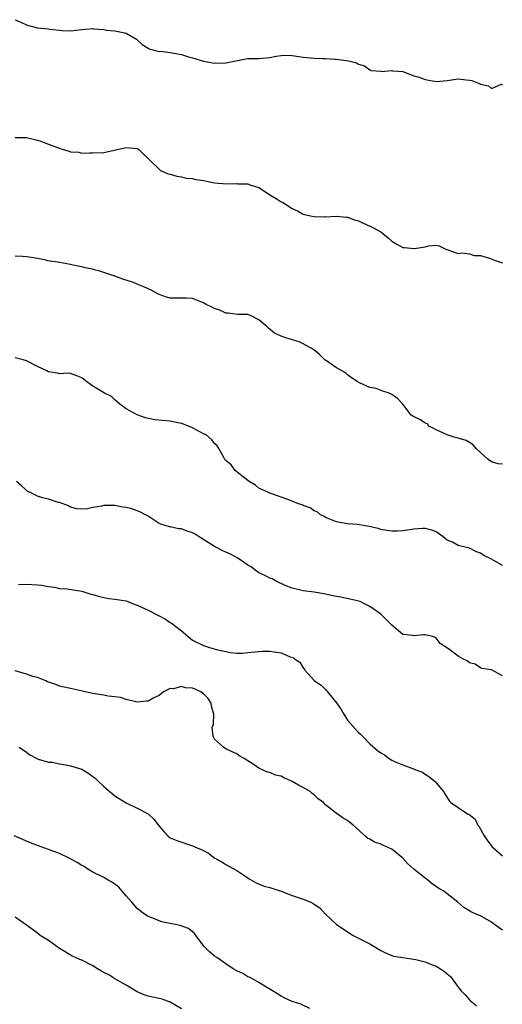
# Model space of a CAD drawing. Units: inches. Extents: x 2598000 to 2601000, y 1533000 to 1536000.
# Drawn here: x 2599076 to 2599163, y 1533503 to 1533680 of the extents above; entities that cross this region are included whole.
import ezdxf

# ---------------------------------------------------------------- set-up
doc = ezdxf.new("R2010")
doc.units = ezdxf.units.IN
doc.header["$MEASUREMENT"] = 0
doc.layers.add('LD25981533_2ft', color=102, linetype='Continuous')

msp = doc.modelspace()

# ---------------------------------------------------------------- linework, layer by layer
at = {"layer": 'LD25981533_2ft'}
for points, elevation in [([(2599075, 1533680.44), (2599076.02, 1533680.02), (2599077, 1533679.54), (2599077.39, 1533679.39), (2599079, 1533678.95), (2599081, 1533678.77), (2599081.27, 1533678.73), (2599083.49, 1533678.51), (2599085, 1533678.46), (2599087, 1533678.69), (2599089, 1533678.84), (2599089.2, 1533678.8), (2599091, 1533678.67), (2599091.42, 1533678.58), (2599093, 1533678.45), (2599094.2, 1533678.2), (2599095, 1533677.98), (2599096.92, 1533676.92), (2599097.94, 1533675.94), (2599099, 1533675.27), (2599099.18, 1533675.18), (2599101, 1533674.72), (2599101.27, 1533674.73), (2599103, 1533674.5), (2599105, 1533674.14), (2599106.28, 1533673.72), (2599107, 1533673.53), (2599109, 1533672.93), (2599110.62, 1533672.62), (2599111, 1533672.57), (2599113, 1533672.62), (2599116.63, 1533673.37), (2599117, 1533673.42), (2599119, 1533673.45), (2599121, 1533673.63), (2599122.13, 1533673.87), (2599123, 1533673.98), (2599123.98, 1533674.02), (2599125, 1533673.97), (2599126.18, 1533673.82), (2599127, 1533673.69), (2599129, 1533673.51), (2599130.56, 1533673.44), (2599131, 1533673.44), (2599132.7, 1533673.3), (2599133, 1533673.3), (2599135.15, 1533673), (2599136.65, 1533672.65), (2599137, 1533672.38), (2599138.08, 1533672.09), (2599139, 1533671.4), (2599139.27, 1533671.27), (2599141, 1533671.14), (2599141.09, 1533671.09), (2599143, 1533671.28), (2599143.18, 1533671.18), (2599145, 1533671.08), (2599147, 1533670.33), (2599147.94, 1533670.05), (2599149, 1533669.63), (2599151, 1533669.27), (2599153, 1533669.48), (2599155, 1533669.78), (2599156.43, 1533669.57), (2599157, 1533669.54), (2599157.47, 1533669.47), (2599158.67, 1533669), (2599158.88, 1533668.88), (2599159, 1533668.8), (2599160.47, 1533668.47), (2599161, 1533668), (2599162.78, 1533668.78), (2599163, 1533668.67)], 7468), ([(2599075, 1533659.19), (2599077, 1533659.19), (2599079, 1533658.67), (2599079.43, 1533658.57), (2599081, 1533657.96), (2599082.64, 1533657.36), (2599083, 1533657.21), (2599083.68, 1533657), (2599084.71, 1533656.71), (2599085, 1533656.58), (2599086.49, 1533656.49), (2599087, 1533656.33), (2599088.4, 1533656.4), (2599089, 1533656.37), (2599091, 1533656.47), (2599095, 1533657.37), (2599097, 1533657.16), (2599097.33, 1533657), (2599098.13, 1533656.13), (2599099, 1533655.38), (2599099.16, 1533655.16), (2599101.22, 1533653.22), (2599101.67, 1533653), (2599102.61, 1533652.61), (2599103, 1533652.51), (2599104.17, 1533652.17), (2599105, 1533652.04), (2599105.84, 1533651.84), (2599107, 1533651.73), (2599107.6, 1533651.6), (2599109, 1533651.4), (2599111, 1533651), (2599113.2, 1533650.8), (2599115, 1533650.84), (2599115.2, 1533650.8), (2599117, 1533650.79), (2599117.36, 1533650.64), (2599119, 1533650.11), (2599120.75, 1533649), (2599121, 1533648.82), (2599122.12, 1533648.12), (2599123, 1533647.54), (2599123.39, 1533647.39), (2599123.95, 1533647), (2599125, 1533646.34), (2599125.94, 1533645.94), (2599127, 1533645.34), (2599128.34, 1533645), (2599129, 1533644.86), (2599130.85, 1533644.85), (2599131, 1533644.83), (2599133, 1533644.95), (2599134.79, 1533644.79), (2599135, 1533644.79), (2599136.26, 1533644.26), (2599137, 1533644.09), (2599137.72, 1533643.72), (2599139, 1533643.17), (2599139.13, 1533643.13), (2599139.34, 1533643), (2599141, 1533642.09), (2599142.38, 1533641), (2599143, 1533640.44), (2599143.92, 1533639.92), (2599145, 1533639.28), (2599145.26, 1533639.26), (2599147, 1533639.08), (2599147.11, 1533639.11), (2599149, 1533639.43), (2599149.61, 1533639.61), (2599151, 1533639.71), (2599151.57, 1533639.57), (2599152.75, 1533639), (2599155, 1533638.2), (2599155.67, 1533638.33), (2599157, 1533638.14), (2599157.84, 1533637.84), (2599159, 1533637.86), (2599160.64, 1533637.36), (2599161.52, 1533637), (2599162.61, 1533636.61), (2599163, 1533636.52)], 7470), ([(2599163, 1533600.13), (2599162.22, 1533600.22), (2599161, 1533600.55), (2599160.39, 1533601), (2599159, 1533602.23), (2599158.24, 1533603), (2599157.67, 1533603.67), (2599157, 1533604.04), (2599156.42, 1533604.43), (2599155, 1533604.84), (2599154.27, 1533605), (2599153, 1533605.46), (2599152.22, 1533605.78), (2599151, 1533606.33), (2599150.57, 1533606.57), (2599149.69, 1533607), (2599149.43, 1533607.43), (2599149, 1533607.57), (2599148.17, 1533608.17), (2599146.81, 1533608.81), (2599146.52, 1533609), (2599145, 1533611), (2599144.01, 1533612.01), (2599143, 1533612.72), (2599142.49, 1533613), (2599141.36, 1533613.36), (2599140.18, 1533613.82), (2599139, 1533614.02), (2599137.14, 1533614.86), (2599137, 1533614.9), (2599136.88, 1533615), (2599135.74, 1533615.74), (2599135, 1533616.26), (2599134.64, 1533616.64), (2599133, 1533617.54), (2599131, 1533618.92), (2599130.89, 1533619), (2599129.94, 1533619.94), (2599128.88, 1533620.88), (2599127, 1533621.91), (2599126.24, 1533622.24), (2599123.85, 1533623), (2599123.19, 1533623.19), (2599123, 1533623.26), (2599121.84, 1533623.84), (2599120.7, 1533624.7), (2599120.41, 1533625), (2599119, 1533626.21), (2599117.49, 1533627), (2599117.13, 1533627.13), (2599117, 1533627.19), (2599115.21, 1533627.21), (2599113.45, 1533627.45), (2599113, 1533627.44), (2599111.97, 1533627.97), (2599111, 1533628.25), (2599110.49, 1533628.49), (2599109.48, 1533629), (2599109.19, 1533629.19), (2599109, 1533629.29), (2599108.51, 1533629.49), (2599107, 1533630.06), (2599105.86, 1533630.14), (2599103.85, 1533630.15), (2599103, 1533630.12), (2599102.33, 1533630.33), (2599101, 1533630.79), (2599100.6, 1533631), (2599099.57, 1533631.57), (2599098.21, 1533632.21), (2599097, 1533632.65), (2599096.78, 1533632.78), (2599096.18, 1533633), (2599094.42, 1533633.58), (2599093, 1533634.11), (2599091, 1533634.78), (2599090.29, 1533635), (2599089.27, 1533635.27), (2599089, 1533635.35), (2599087.64, 1533635.64), (2599087, 1533635.82), (2599085.99, 1533635.99), (2599085, 1533636.22), (2599084.32, 1533636.32), (2599083, 1533636.56), (2599082.61, 1533636.61), (2599080.9, 1533636.9), (2599080.52, 1533637), (2599079, 1533637.31), (2599077.52, 1533637.52), (2599077, 1533637.61), (2599076.32, 1533637.68), (2599075, 1533637.7)], 7472), ([(2599163, 1533581.82), (2599160.98, 1533583), (2599159.64, 1533583.64), (2599159, 1533584.08), (2599158.3, 1533584.3), (2599157, 1533584.99), (2599155, 1533585.47), (2599153.95, 1533586.05), (2599153, 1533586.42), (2599152.26, 1533587), (2599151, 1533587.93), (2599150.24, 1533588.24), (2599149, 1533588.54), (2599148.53, 1533588.53), (2599147, 1533588.41), (2599146.27, 1533588.27), (2599145, 1533588.11), (2599144.03, 1533588.03), (2599143, 1533588.03), (2599142.16, 1533588.16), (2599141, 1533588.37), (2599140.51, 1533588.51), (2599138.9, 1533588.9), (2599136.78, 1533589.22), (2599135, 1533589.37), (2599133.63, 1533589.63), (2599133, 1533589.76), (2599131.81, 1533590.19), (2599131, 1533590.54), (2599130.73, 1533590.73), (2599130.11, 1533591), (2599129.54, 1533591.54), (2599129, 1533591.73), (2599128.28, 1533592.28), (2599127, 1533592.71), (2599126.8, 1533592.8), (2599126.16, 1533593), (2599125, 1533593.49), (2599124.22, 1533593.78), (2599121, 1533594.89), (2599120.75, 1533595), (2599119, 1533595.81), (2599118.37, 1533596.37), (2599117.22, 1533597), (2599116.22, 1533597.78), (2599115, 1533598.79), (2599114.68, 1533599), (2599114, 1533600), (2599113, 1533600.81), (2599112.85, 1533601), (2599112.64, 1533601.36), (2599111.79, 1533603), (2599111.48, 1533603.49), (2599111, 1533603.9), (2599110.52, 1533604.52), (2599109.45, 1533605.45), (2599109, 1533605.63), (2599107, 1533606.69), (2599106.31, 1533607), (2599105.37, 1533607.37), (2599105, 1533607.48), (2599103.76, 1533607.76), (2599103, 1533607.89), (2599100.18, 1533608.18), (2599098.52, 1533608.52), (2599097, 1533609.05), (2599095, 1533610.12), (2599093.91, 1533611), (2599093.42, 1533611.42), (2599093, 1533611.75), (2599092.37, 1533612.37), (2599091.09, 1533613), (2599089, 1533614.25), (2599087.92, 1533615), (2599087, 1533615.74), (2599086.12, 1533616.12), (2599085, 1533616.5), (2599084.56, 1533616.56), (2599083, 1533616.46), (2599082.6, 1533616.6), (2599081, 1533616.85), (2599080.73, 1533617), (2599079, 1533617.82), (2599077, 1533618.84), (2599076.44, 1533619), (2599075, 1533619.35)], 7474), ([(2599163, 1533561.94), (2599161, 1533563), (2599159.23, 1533563.23), (2599159, 1533563.33), (2599158.03, 1533564.03), (2599157, 1533564.28), (2599156.61, 1533564.61), (2599155.81, 1533565), (2599155, 1533565.45), (2599153.21, 1533566.79), (2599151.74, 1533567.74), (2599151, 1533568.73), (2599150.81, 1533568.81), (2599150.42, 1533569), (2599149.26, 1533569.26), (2599149, 1533569.34), (2599148.67, 1533569.33), (2599147, 1533569.15), (2599146.82, 1533569.18), (2599145, 1533569.39), (2599143, 1533571.04), (2599141.04, 1533573.05), (2599139, 1533574.46), (2599137.95, 1533575), (2599137.31, 1533575.31), (2599135.73, 1533575.73), (2599134.04, 1533576.04), (2599132.38, 1533576.38), (2599130.75, 1533576.75), (2599129, 1533577.04), (2599127, 1533577.26), (2599125, 1533577.73), (2599123.76, 1533578.24), (2599122.11, 1533579), (2599121.41, 1533579.41), (2599121, 1533579.53), (2599120.05, 1533580.05), (2599119, 1533580.53), (2599118.32, 1533581), (2599117.59, 1533581.59), (2599117, 1533581.91), (2599115.17, 1533583.17), (2599113.86, 1533583.86), (2599113, 1533584.28), (2599112.48, 1533584.48), (2599111, 1533585.28), (2599108.23, 1533587), (2599107.49, 1533587.49), (2599107, 1533587.76), (2599106.04, 1533588.04), (2599105, 1533588.48), (2599104.47, 1533588.47), (2599103, 1533588.81), (2599102.83, 1533588.83), (2599101.28, 1533589.28), (2599101, 1533589.42), (2599099, 1533590.73), (2599098.54, 1533591), (2599097.52, 1533591.52), (2599097, 1533591.74), (2599096.05, 1533592.05), (2599095, 1533592.31), (2599094.4, 1533592.4), (2599093, 1533592.7), (2599092.68, 1533592.68), (2599091, 1533592.7), (2599090.58, 1533592.58), (2599089, 1533592.32), (2599088.06, 1533592.06), (2599087, 1533592.01), (2599086.09, 1533592.09), (2599085, 1533592.37), (2599084.62, 1533592.62), (2599083, 1533593.23), (2599082.75, 1533593.25), (2599081, 1533593.81), (2599079.91, 1533594.09), (2599079, 1533594.37), (2599077.68, 1533595), (2599077.24, 1533595.24), (2599076.19, 1533596.19), (2599075.25, 1533597)], 7476), ([(2599075.57, 1533578.43), (2599077, 1533578.45), (2599079, 1533578.37), (2599079.72, 1533578.28), (2599081, 1533578.02), (2599082.09, 1533577.91), (2599083, 1533577.69), (2599084.4, 1533577.6), (2599087, 1533577.18), (2599088.67, 1533576.67), (2599089, 1533576.58), (2599090.22, 1533576.22), (2599091, 1533576.05), (2599091.89, 1533575.89), (2599093, 1533575.77), (2599095, 1533575.43), (2599095.33, 1533575.33), (2599096.18, 1533575), (2599097, 1533574.7), (2599099, 1533573.77), (2599100.53, 1533573), (2599101, 1533572.72), (2599102.15, 1533572.15), (2599103, 1533571.53), (2599103.36, 1533571.36), (2599103.76, 1533571), (2599105, 1533570.01), (2599106.22, 1533569), (2599107, 1533568.38), (2599109, 1533567.37), (2599110.1, 1533567), (2599111.32, 1533566.68), (2599113, 1533566.3), (2599113.86, 1533566.14), (2599115, 1533566.01), (2599115.99, 1533566.01), (2599117, 1533566.1), (2599118.25, 1533566.25), (2599119, 1533566.31), (2599119.66, 1533566.34), (2599121, 1533566.35), (2599121.77, 1533566.23), (2599123, 1533566.07), (2599124.64, 1533565.36), (2599125.2, 1533565.2), (2599125.4, 1533565), (2599126.4, 1533564.4), (2599127, 1533563.36), (2599127.2, 1533563.2), (2599127.26, 1533563), (2599129.03, 1533561), (2599130.24, 1533560.24), (2599131, 1533559.44), (2599131.25, 1533559.25), (2599131.4, 1533559), (2599133.02, 1533557.02), (2599133.83, 1533555.83), (2599134.31, 1533555), (2599135, 1533553.91), (2599136.36, 1533552.36), (2599137, 1533551.7), (2599137.36, 1533551.36), (2599137.69, 1533551), (2599139, 1533549.65), (2599140.42, 1533548.42), (2599141, 1533547.98), (2599141.65, 1533547.65), (2599142.49, 1533547), (2599143, 1533546.67), (2599143.62, 1533546.38), (2599145, 1533545.83), (2599146.89, 1533545.11), (2599147, 1533545.09), (2599147.17, 1533545), (2599148.51, 1533544.51), (2599149, 1533544.15), (2599149.71, 1533543.71), (2599150.83, 1533542.83), (2599151, 1533542.6), (2599152.32, 1533541), (2599152.6, 1533540.6), (2599153.35, 1533539.35), (2599153.67, 1533539), (2599155, 1533538.14), (2599156.64, 1533537), (2599156.9, 1533536.9), (2599158.02, 1533536.02), (2599158.47, 1533535), (2599158.73, 1533534.73), (2599159.68, 1533533), (2599160.21, 1533532.21), (2599161.05, 1533531.05), (2599163, 1533529.38)], 7478), ([(2599163, 1533515.94), (2599162.4, 1533516.4), (2599161.56, 1533517), (2599161, 1533517.43), (2599159, 1533518.54), (2599158.67, 1533518.67), (2599157.29, 1533519.29), (2599157, 1533519.47), (2599156.03, 1533520.03), (2599154.89, 1533521), (2599153, 1533522.52), (2599152.37, 1533523), (2599151.51, 1533523.51), (2599150.31, 1533524.31), (2599149.52, 1533525), (2599149.21, 1533525.21), (2599149, 1533525.33), (2599147, 1533526.96), (2599145.92, 1533527.92), (2599144.96, 1533529), (2599143, 1533530.57), (2599141.35, 1533531.35), (2599141, 1533531.53), (2599139.88, 1533531.87), (2599139, 1533532.43), (2599138.61, 1533532.61), (2599138.15, 1533533), (2599137, 1533534.09), (2599135.94, 1533535), (2599135.39, 1533535.39), (2599135, 1533535.75), (2599134.2, 1533536.2), (2599133.11, 1533537), (2599133, 1533537.06), (2599132.67, 1533537.33), (2599131, 1533538.61), (2599130.64, 1533539), (2599129.69, 1533539.69), (2599129, 1533540.39), (2599128.64, 1533540.64), (2599128.25, 1533541), (2599127, 1533541.75), (2599126.15, 1533542.15), (2599125, 1533542.84), (2599124.65, 1533543), (2599123.48, 1533543.48), (2599123, 1533543.76), (2599121.97, 1533543.97), (2599121, 1533544.45), (2599120.52, 1533544.52), (2599119, 1533545.26), (2599118.15, 1533545.85), (2599116.33, 1533547), (2599115.46, 1533547.46), (2599115, 1533547.8), (2599114.16, 1533548.16), (2599113, 1533548.75), (2599112.62, 1533549), (2599111, 1533550.49), (2599110.81, 1533550.81), (2599110.76, 1533551), (2599110.58, 1533552.58), (2599110.72, 1533553), (2599110.81, 1533553.19), (2599110.83, 1533555), (2599110.43, 1533556.43), (2599110.37, 1533557), (2599109.83, 1533557.83), (2599109, 1533558.66), (2599108.5, 1533559), (2599107.5, 1533559.5), (2599107, 1533559.68), (2599105.76, 1533559.76), (2599105, 1533559.97), (2599103.57, 1533559.56), (2599103, 1533559.61), (2599101.77, 1533559), (2599101, 1533558.34), (2599100.05, 1533557.95), (2599099, 1533557.34), (2599098.67, 1533557.33), (2599097, 1533557.18), (2599096.79, 1533557.21), (2599095, 1533557.61), (2599093.98, 1533557.98), (2599093, 1533558.11), (2599091.75, 1533558.25), (2599091, 1533558.41), (2599089, 1533558.7), (2599087.6, 1533559), (2599087.13, 1533559.13), (2599085.5, 1533559.5), (2599085, 1533559.63), (2599083.86, 1533559.86), (2599083, 1533560.06), (2599082.34, 1533560.34), (2599081, 1533560.75), (2599080.85, 1533560.85), (2599080.5, 1533561), (2599079, 1533561.58), (2599078.19, 1533561.81), (2599077, 1533562.24), (2599075, 1533562.8)], 7480), ([(2599075.69, 1533549), (2599077, 1533548.1), (2599077.62, 1533547.62), (2599079, 1533546.89), (2599079.12, 1533546.88), (2599081, 1533546.31), (2599081.72, 1533546.29), (2599083, 1533546.03), (2599084.16, 1533545.84), (2599085, 1533545.68), (2599087, 1533545.03), (2599088.29, 1533544.29), (2599089, 1533543.7), (2599089.44, 1533543.44), (2599089.85, 1533543), (2599091, 1533541.93), (2599093, 1533540.22), (2599095, 1533538.97), (2599097, 1533538.03), (2599098.99, 1533536.99), (2599100.03, 1533536.03), (2599101, 1533534.76), (2599101.8, 1533533.8), (2599102.55, 1533533), (2599103, 1533532.67), (2599104.16, 1533532.16), (2599107.16, 1533531.16), (2599107.41, 1533531), (2599109, 1533530.36), (2599109.9, 1533529.9), (2599111.03, 1533529), (2599112.31, 1533528.31), (2599113, 1533527.81), (2599113.55, 1533527.55), (2599115, 1533526.72), (2599117, 1533525.4), (2599117.24, 1533525.24), (2599118.52, 1533524.52), (2599119.94, 1533523.94), (2599121, 1533523.66), (2599121.49, 1533523.49), (2599123, 1533523.02), (2599125, 1533522.22), (2599127, 1533521.56), (2599128.4, 1533521), (2599128.81, 1533520.81), (2599129, 1533520.67), (2599129.99, 1533519.99), (2599131, 1533518.84), (2599133, 1533517), (2599134.23, 1533516.23), (2599135, 1533515.65), (2599136.01, 1533515), (2599139, 1533513.47), (2599141, 1533512.29), (2599141.85, 1533511.85), (2599143, 1533511.37), (2599143.29, 1533511.29), (2599145.01, 1533511.01), (2599147.34, 1533510.66), (2599149, 1533510.22), (2599149.86, 1533509.86), (2599151, 1533509.47), (2599151.8, 1533509), (2599152.51, 1533508.51), (2599153, 1533508.1), (2599153.58, 1533507.58), (2599155, 1533505.69), (2599155.54, 1533505), (2599156.26, 1533504.26), (2599157, 1533503.37), (2599157.22, 1533503.22), (2599157.43, 1533503), (2599158.3, 1533502.3)], 7482), ([(2599128.17, 1533501.83), (2599126.59, 1533502.59), (2599125, 1533503.1), (2599123.67, 1533503.67), (2599123, 1533504.03), (2599121.46, 1533505), (2599121, 1533505.33), (2599120.25, 1533505.75), (2599119, 1533506.53), (2599117.39, 1533507.39), (2599117, 1533507.51), (2599116.11, 1533508.11), (2599115, 1533508.6), (2599114.35, 1533509), (2599113, 1533509.9), (2599111.38, 1533511), (2599111, 1533511.29), (2599110.07, 1533512.07), (2599109.11, 1533513), (2599107.61, 1533515), (2599107.36, 1533515.36), (2599107, 1533515.69), (2599106.26, 1533516.26), (2599104.79, 1533516.79), (2599101.48, 1533517.48), (2599101, 1533517.65), (2599099.87, 1533518.13), (2599099, 1533518.41), (2599098.15, 1533519), (2599097.49, 1533519.49), (2599097, 1533519.89), (2599096.06, 1533521), (2599095, 1533522.18), (2599094.29, 1533523), (2599093.71, 1533523.71), (2599092.57, 1533524.57), (2599091.78, 1533525), (2599091, 1533525.48), (2599089, 1533526.46), (2599088.11, 1533527), (2599087.45, 1533527.45), (2599087, 1533527.66), (2599086.2, 1533528.2), (2599084.75, 1533529), (2599083, 1533529.79), (2599081, 1533530.54), (2599079, 1533531.24), (2599077.76, 1533531.77), (2599077, 1533532.06), (2599076.37, 1533532.37), (2599074.81, 1533533)], 7484), ([(2599105, 1533501.78), (2599103, 1533502.95), (2599101.5, 1533503.5), (2599101, 1533503.62), (2599099.84, 1533503.84), (2599099, 1533504.03), (2599098.29, 1533504.29), (2599097, 1533504.8), (2599095, 1533506.02), (2599093.13, 1533507.13), (2599093, 1533507.18), (2599091.87, 1533507.87), (2599091, 1533508.32), (2599090.57, 1533508.57), (2599089.83, 1533509), (2599089, 1533509.51), (2599087, 1533510.53), (2599086.64, 1533510.64), (2599085.88, 1533511), (2599085.3, 1533511.29), (2599084.03, 1533512.03), (2599083, 1533512.66), (2599081, 1533514.07), (2599079.49, 1533515), (2599079, 1533515.42), (2599078.09, 1533516.09), (2599077, 1533516.85), (2599075, 1533518.32)], 7486)]:
    msp.add_lwpolyline(points, dxfattribs=dict(at, elevation=elevation))

doc.saveas('drawing.dxf')
